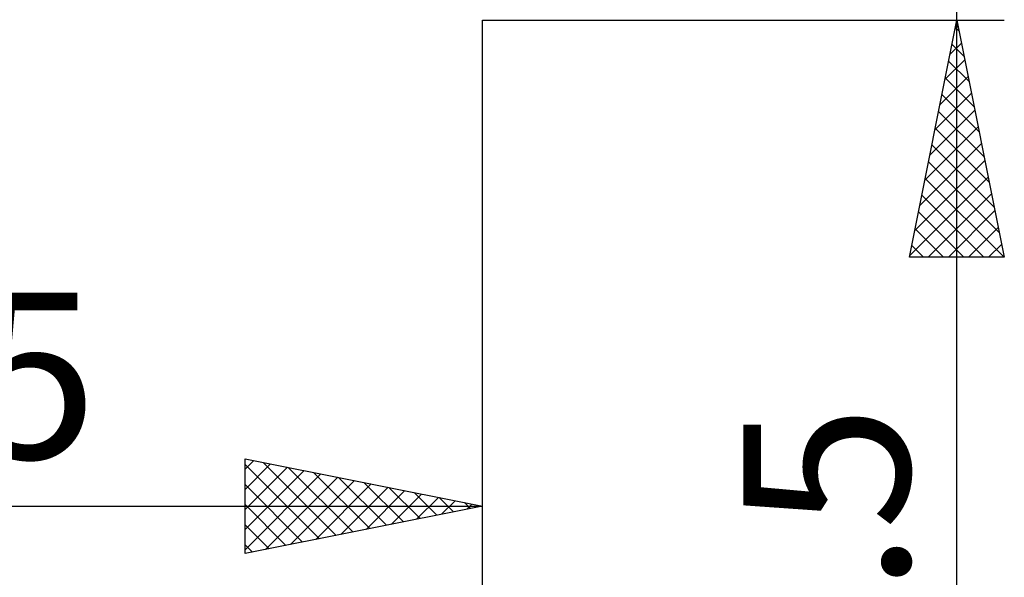
# Model space of a CAD drawing. Units: millimetres. Extents: x -70 to 97, y -40 to 40.
# Drawn here: x 35 to 56, y -17 to -5 of the extents above; entities that cross this region are included whole.
import ezdxf
from ezdxf.enums import TextEntityAlignment as Align

# ---------------------------------------------------------------- set-up
doc = ezdxf.new("R2010")
doc.units = ezdxf.units.MM
doc.header["$LTSCALE"] = 4.7
doc.layers.add('2', color=7, linetype='CONTINUOUS')
doc.styles.get("Standard").update_dxf_attribs({"font": 'Monospac821 BT'})

msp = doc.modelspace()

# ---------------------------------------------------------------- linework, layer by layer
at = {"layer": '2', "color": 7, "linetype": 'CONTINUOUS', "lineweight": 25}
for p, q in [((55, -26.594), (55, 14.75)), ((45, -4.75), (56, -4.75)), ((45, -16), (45, -4.75)), ((45, -23), (45, -4.75)), ((54, -9.75), (55, -4.75)), ((55, -4.75), (56, -9.75)), ((54.962, -4.942), (55.026, -4.878)), ((54.969, -4.906), (55.047, -4.984)), ((54.855, -5.473), (55.096, -5.232)), ((54.898, -5.259), (55.153, -5.514)), ((54.749, -6.003), (55.167, -5.585)), ((54.827, -5.613), (55.259, -6.044)), ((54.643, -6.533), (55.238, -5.939)), ((54.757, -5.966), (55.365, -6.575)), ((54.537, -7.064), (55.308, -6.292)), ((54.686, -6.32), (55.471, -7.105)), ((54.431, -7.594), (55.379, -6.646)), ((54.615, -6.673), (55.577, -7.635)), ((54.325, -8.124), (55.45, -7)), ((54.545, -7.027), (55.683, -8.166)), ((54.219, -8.655), (55.521, -7.353)), ((54.474, -7.381), (55.789, -8.696)), ((54.113, -9.185), (55.591, -7.707)), ((54.403, -7.734), (55.895, -9.226)), ((54.007, -9.715), (55.662, -8.06)), ((54.332, -8.088), (55.995, -9.75)), ((54.262, -8.441), (55.571, -9.75)), ((54.397, -9.75), (55.733, -8.414)), ((54.191, -8.795), (55.146, -9.75)), ((54.821, -9.75), (55.803, -8.767)), ((55.245, -9.75), (55.874, -9.121)), ((54.12, -9.148), (54.722, -9.75)), ((54.05, -9.502), (54.298, -9.75)), ((55.669, -9.75), (55.945, -9.474)), ((56, -9.75), (54, -9.75)), ((40, -16), (40, -14)), ((40, -14), (45, -15)), ((40, -14.222), (40.185, -14.037)), ((40, -14.647), (40.539, -14.108)), ((40.38, -14.076), (41.92, -15.616)), ((40, -14.12), (41.567, -15.687)), ((40, -15.071), (40.892, -14.178)), ((40, -15.495), (41.246, -14.249)), ((40.911, -14.182), (42.274, -15.545)), ((41.441, -14.288), (42.627, -15.475)), ((40, -15.919), (41.599, -14.32)), ((40.43, -15.914), (41.953, -14.391)), ((40.96, -15.808), (42.307, -14.461)), ((41.971, -14.394), (42.981, -15.404)), ((42.502, -14.5), (43.335, -15.333)), ((40, -14.544), (41.213, -15.757)), ((41.49, -15.702), (42.66, -14.532)), ((42.021, -15.596), (43.014, -14.603)), ((42.551, -15.49), (43.367, -14.673)), ((43.032, -14.606), (43.688, -15.262)), ((43.562, -14.713), (44.042, -15.192)), ((43.081, -15.384), (43.721, -14.744)), ((43.612, -15.278), (44.074, -14.815)), ((44.093, -14.819), (44.395, -15.121)), ((44.142, -15.172), (44.428, -14.886)), ((44.623, -14.925), (44.749, -15.05)), ((19.5, -15), (45, -15)), ((40, -14.968), (40.86, -15.828)), ((45, -15), (40, -16)), ((44.672, -15.066), (44.781, -14.956)), ((40, -15.393), (40.506, -15.899)), ((40, -15.817), (40.153, -15.969))]:
    msp.add_line(p, q, dxfattribs=at)

# ---------------------------------------------------------------- texts
msp.add_text('25.5', height=3.5, dxfattribs=at).set_placement((32.25, -14), align=Align.CENTER)
msp.add_text('9.5', height=3.5, rotation=90, dxfattribs=at).set_placement((54, -16.172), align=Align.CENTER)

doc.saveas('drawing.dxf')
